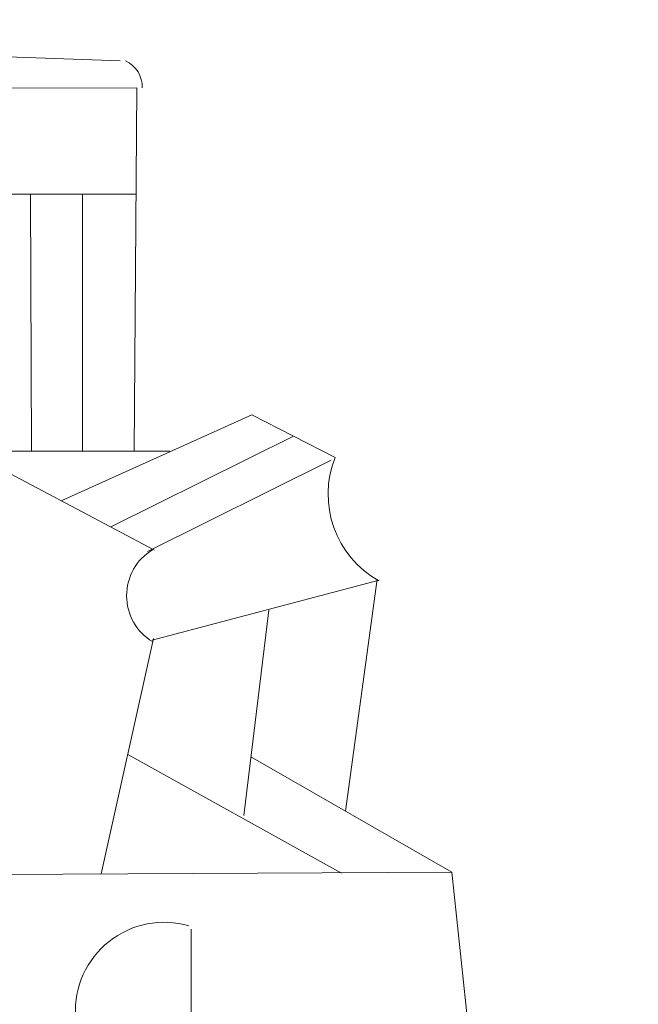
# Model space of a CAD drawing. Extents: x 47 to 448, y 61 to 234.
# Drawn here: x 321 to 326, y 146 to 153 of the extents above; entities that cross this region are included whole.
import ezdxf

# ---------------------------------------------------------------- set-up
doc = ezdxf.new("R2010")
doc.units = 0
doc.header["$MEASUREMENT"] = 0
doc.layers.add('1', color=7, linetype='Continuous', lineweight=20)

msp = doc.modelspace()

# ---------------------------------------------------------------- linework, layer by layer
at = {"layer": '1', "color": 7, "linetype": 'Continuous'}
for p, q in [((314.0991, 153.0939), (322.0484, 152.8033)), ((301.1728, 152.5638), (322.1668, 152.6133)), ((322.1668, 152.6133), (322.1478, 150.0492)), ((315.4063, 151.8627), (322.1612, 151.8627)), ((321.415, 151.8627), (321.4238, 150.0492)), ((321.7832, 151.8627), (321.7832, 150.0492)), ((322.9795, 150.3055), (321.6327, 149.6992)), ((322.9795, 150.3055), (323.567, 150.005)), ((321.9821, 149.5148), (323.2733, 150.1552)), ((315.4151, 150.0492), (322.3989, 150.0492)), ((322.2914, 149.3516), (320.974, 150.0467)), ((323.538, 149.9874), (322.2422, 149.342)), ((323.8639, 149.1456), (323.64, 147.5098)), ((322.274, 148.7166), (323.8775, 149.1396)), ((323.0977, 148.9282), (322.9221, 147.4782)), ((322.2851, 148.7276), (321.9138, 147.0667)), ((323.6124, 147.0733), (322.1021, 147.9091)), ((324.3895, 147.0787), (322.9724, 147.8937)), ((294.4374, 146.9334), (324.3895, 147.0787)), ((324.3895, 147.0787), (325.7068, 134.7256)), ((322.5509, 146.6768), (322.5509, 145.8062))]:
    msp.add_line(p, q, dxfattribs=at)
for centre, radius, start, end in [((322.0044, 152.6202), 0.2007, 358.01376, 65.82997), ((324.2151, 149.7446), 0.6985, 158.1185, 240.83465), ((322.4727, 149.0302), 0.3786, 121.19464, 238.80536), ((322.3594, 146.0989), 0.6269, 73.83986, 182.85368)]:
    msp.add_arc(centre, radius, start, end, dxfattribs=at)

doc.saveas('drawing.dxf')
